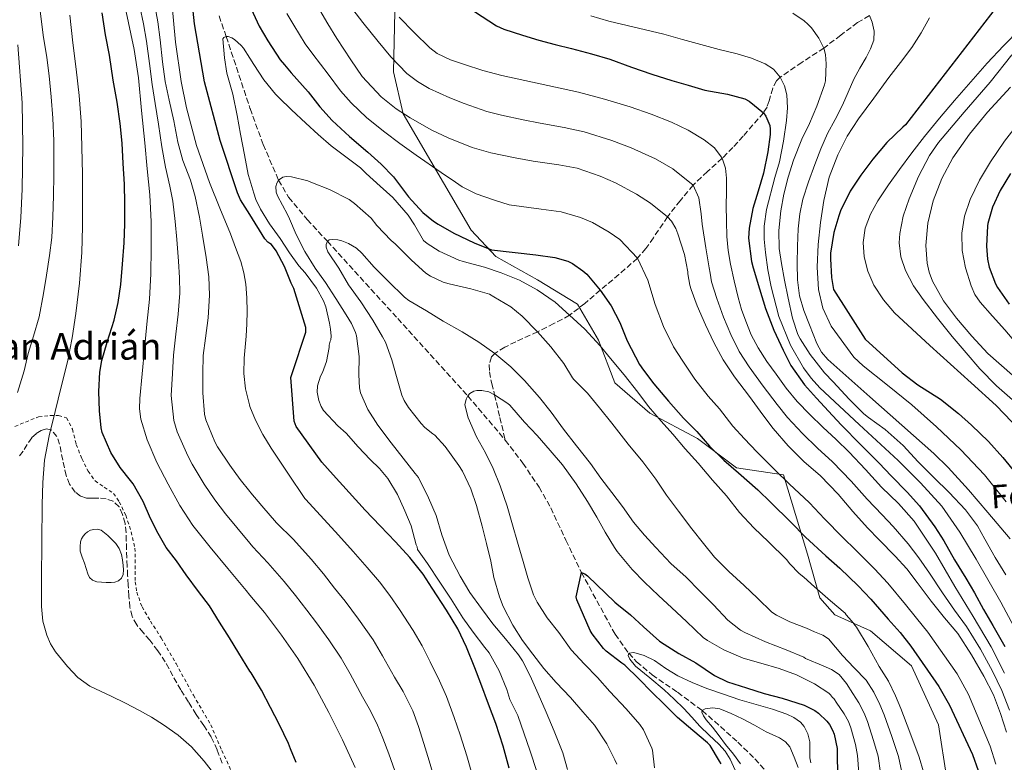
# Model space of a CAD drawing. Units: metres. Extents: x 583459 to 586894, y 4738190 to 4740546.
# Drawn here: x 586009 to 586306, y 4738781 to 4739004 of the extents above; entities that cross this region are included whole.
import ezdxf
from ezdxf.enums import TextEntityAlignment as Align

# ---------------------------------------------------------------- set-up
doc = ezdxf.new("R2010")
doc.units = ezdxf.units.M
doc.header["$MEASUREMENT"] = 0
doc.linetypes.add('DGN Style 2', pattern=[1.739922, 1.043953, -0.695969])
doc.linetypes.add('DGN Style 3', pattern=[2.435891, 1.739922, -0.695969])
for name, color, linetype, lineweight in [('Balsa-alberca', 142, 'Continuous', 0), ('Curva de nivel directora', 30, 'Continuous', 30), ('Curva de nivel intermedia', 30, 'Continuous', 0), ('Etiqueta de zona arbolada', 92, 'Continuous', 0), ('Límite de Concejo', 7, 'Continuous', 0), ('Tela metálica o alambrada', 7, 'DGN Style 2', 0), ('Texto de Iglesia-ermita', 51, 'Continuous', 0), ('Vaguada', 142, 'DGN Style 3', 13), ('Zona arbolada', 92, 'DGN Style 3', 0)]:
    doc.layers.add(name, color=color, linetype=linetype, lineweight=lineweight)
doc.styles.add('Style-Arial', font='arial.ttf')

msp = doc.modelspace()

# ---------------------------------------------------------------- linework, layer by layer
at = {"layer": 'Balsa-alberca', "color": 142, "linetype": 'Continuous', "lineweight": 0, "elevation": 852.51, "flags": 128}
msp.add_lwpolyline([(586027.57, 4738844.33), (586027.64, 4738845.77), (586027.71, 4738847.2), (586027.98, 4738848.06), (586028.51, 4738848.85), (586029.11, 4738849.56), (586029.84, 4738850.16), (586030.77, 4738850.66), (586031.75, 4738850.94), (586032.85, 4738851.03), (586033.91, 4738850.7), (586034.93, 4738849.91), (586035.89, 4738849.05), (586037.14, 4738847.92), (586038.34, 4738846.72), (586039.35, 4738845.16), (586040, 4738843.41), (586040.38, 4738841.76), (586040.59, 4738840.11), (586040.66, 4738838.74), (586040.5, 4738837.37), (586040.01, 4738836.29), (586039.11, 4738835.47), (586038.02, 4738835.06), (586036.91, 4738834.94), (586035.46, 4738834.93), (586034, 4738835.01), (586032.65, 4738835.15), (586031.33, 4738835.63), (586030.46, 4738836.46), (586029.94, 4738837.52), (586029.45, 4738839.12), (586028.95, 4738840.72), (586028.26, 4738842.53), (586027.57, 4738844.33)], close=True, dxfattribs=at)
at = {"layer": 'Balsa-alberca', "color": 142, "linetype": 'Continuous', "lineweight": 0}
msp.add_polyline3d([(586027.57, 4738844.33, 850.98), (586027.64, 4738845.77, 850.96), (586027.71, 4738847.2, 850.95), (586027.98, 4738848.06, 850.9), (586028.51, 4738848.85, 850.85), (586029.11, 4738849.56, 850.84), (586029.84, 4738850.16, 850.84), (586030.77, 4738850.66, 850.83), (586031.75, 4738850.94, 850.82), (586032.85, 4738851.03, 850.81), (586033.91, 4738850.7, 850.8), (586034.93, 4738849.91, 850.8), (586035.89, 4738849.05, 850.8), (586037.14, 4738847.92, 850.8), (586038.34, 4738846.72, 850.8), (586039.35, 4738845.16, 850.8), (586040, 4738843.41, 850.8), (586040.38, 4738841.76, 850.8), (586040.59, 4738840.11, 850.8), (586040.66, 4738838.74, 850.8), (586040.5, 4738837.37, 850.8), (586040.01, 4738836.29, 850.8), (586039.11, 4738835.47, 850.8), (586038.02, 4738835.06, 850.8), (586036.91, 4738834.94, 850.8), (586035.46, 4738834.93, 850.8), (586034, 4738835.01, 850.8), (586032.65, 4738835.15, 850.8), (586031.33, 4738835.63, 850.8), (586030.46, 4738836.46, 850.8), (586029.94, 4738837.52, 850.8), (586029.45, 4738839.12, 850.79), (586028.95, 4738840.72, 850.8), (586028.26, 4738842.53, 850.88), (586027.57, 4738844.33, 850.98)], dxfattribs=at)
at = {"layer": 'Curva de nivel directora', "color": 30, "linetype": 'Continuous', "lineweight": 30, "flags": 128}
for points, elevation in [([(586306.63, 4739012.58), (586275.87, 4738972.73), (586275.15, 4738972.04), (586270.26, 4738967.4), (586266.05, 4738962.36), (586262.45, 4738957.59), (586259.3, 4738952.73), (586256.37, 4738946.83), (586255.89, 4738945.32), (586254.32, 4738940.25), (586253.35, 4738934.04), (586253.35, 4738932.39), (586253.6, 4738926.75), (586254.23, 4738923.11), (586263.75, 4738908.23), (586274.87, 4738898.04), (586279.67, 4738894.49), (586286.42, 4738890.09), (586291.84, 4738885.77), (586295.75, 4738882.31), (586300.9, 4738877.42), (586305.23, 4738872.57), (586309.25, 4738867.64)], 875), ([(586156.64, 4738779.05), (586154.88, 4738785.68), (586152.7, 4738792.51), (586150.48, 4738798.28), (586148.11, 4738804.54), (586146.38, 4738809.26), (586143.84, 4738815.52), (586141.25, 4738820.99), (586137.79, 4738826.62), (586133.49, 4738833.23), (586130.78, 4738837.45), (586126.78, 4738842.44), (586122.43, 4738847.2), (586117.83, 4738852), (586113.31, 4738856.75), (586103.76, 4738867.37), (586100.35, 4738871.21), (586092.58, 4738881.88), (586091.95, 4738883.48), (586091.04, 4738896.62), (586091.38, 4738897.9), (586095.51, 4738910.3), (586095.55, 4738911.69), (586091.91, 4738923.48), (586091.14, 4738925.05), (586089.09, 4738930.09), (586086.59, 4738934.81), (586085.17, 4738936.73), (586084.64, 4738936.96), (586084.08, 4738937.34), (586083.2, 4738938.43), (586078.7, 4738945.67), (586075.89, 4738950.17), (586074.96, 4738952.19), (586069.7, 4738968), (586064.98, 4738985.63), (586061.99, 4739003.1), (586061.38, 4739008.83)], 825), ([(586079.04, 4739007.61), (586081.43, 4739002.4), (586084.08, 4738998), (586087.76, 4738992.28), (586089.06, 4738990.73), (586091.11, 4738988.36), (586096.18, 4738982.62), (586099.68, 4738978.09), (586103.43, 4738974.04), (586108.64, 4738969.21), (586114.15, 4738964.52)], 825), ([(586092.58, 4738780.76), (586090.91, 4738784.92), (586090.24, 4738786.52), (586087.44, 4738792.32), (586084.86, 4738797.32), (586082.19, 4738802.54), (586079.04, 4738807.71), (586078.69, 4738808.27), (586075.39, 4738813.64), (586072.5, 4738818.32), (586069.54, 4738823.05), (586066.56, 4738827.95), (586063.23, 4738832.27), (586059.46, 4738837.29), (586056.59, 4738841.48), (586053.51, 4738845.48), (586051.09, 4738849.69), (586048.75, 4738854.2), (586046.59, 4738859.32), (586043.52, 4738864.69), (586042.74, 4738865.63), (586039.62, 4738869.55), (586036.8, 4738874.09), (586034.19, 4738880.13), (586033.92, 4738881.49), (586033.41, 4738886.62), (586033.22, 4738892.45), (586033.52, 4738898.27), (586034.16, 4738901.74), (586035.75, 4738907.28), (586037.79, 4738913.92), (586039.07, 4738919.2), (586039.83, 4738924.68), (586040.39, 4738930.81), (586040.83, 4738937.21), (586041.03, 4738942.89), (586041.03, 4738949.13), (586040.93, 4738954.8), (586040.56, 4738961.1), (586040.28, 4738967.18), (586039.65, 4738973.15), (586038.72, 4738979.56), (586037.57, 4738986.11), (586036.39, 4738993.69), (586035.24, 4738999.77), (586034.2, 4739006.41)], 850), ([(586146.29, 4739006.79), (586152.9, 4739002.46), (586155.08, 4739001.53), (586160.66, 4738999.71), (586165.6, 4738998.23), (586170.56, 4738996.91), (586175.46, 4738995.63), (586181.44, 4738994.07), (586187, 4738992.46)], 850), ([(586187, 4738992.46), (586193.46, 4738990.04), (586199.62, 4738987.96), (586205.65, 4738986.04), (586210.5, 4738984.68), (586215.52, 4738983.15), (586222.36, 4738981.93), (586227.59, 4738980.54), (586228.87, 4738979.82), (586233.19, 4738976.35), (586233.92, 4738975.26), (586235.07, 4738972.54), (586235.2, 4738971.43), (586235.19, 4738969.79), (586234.5, 4738964.59), (586233.19, 4738958.19), (586231.55, 4738952.71), (586230, 4738947.48), (586228.83, 4738941.61), (586228.72, 4738938.54), (586229.6, 4738931.56), (586230.11, 4738929.63), (586232, 4738923.31), (586233.76, 4738917.45), (586236.27, 4738910.91), (586239.14, 4738904.83), (586241.41, 4738900.28), (586245.51, 4738894.44), (586249.09, 4738890.44), (586252.71, 4738886.49), (586256.53, 4738882.44), (586262.45, 4738876.39), (586267.95, 4738870.91), (586271.55, 4738867.08), (586276.45, 4738862.09), (586280.11, 4738857.98), (586284.72, 4738851.74), (586287.44, 4738847.51), (586290.66, 4738841.8), (586294.1, 4738836.3), (586296.7, 4738831.88), (586299.39, 4738826.86), (586302.21, 4738822.01), (586305.76, 4738815.72)], 850), ([(586114.15, 4738964.52), (586118.12, 4738960.91), (586121.86, 4738957.04), (586126.35, 4738951.02), (586130.69, 4738946.33), (586133.91, 4738943.66), (586135.33, 4738942.76), (586140.03, 4738940.09), (586146.15, 4738937.16), (586151.36, 4738935.1), (586164.72, 4738933.53), (586170.43, 4738932.76), (586174.34, 4738931.64), (586175.7, 4738930.97), (586178.88, 4738928.79), (586180, 4738927.72), (586184.1, 4738922.97), (586187.36, 4738918.27), (586190, 4738913.18), (586192.16, 4738907.71), (586195.87, 4738900.54), (586197.06, 4738898.81), (586200.21, 4738894.76), (586204.58, 4738889.53), (586209.17, 4738884.43), (586213.11, 4738880.44), (586216.93, 4738875.98), (586221.27, 4738871.8), (586225.62, 4738867.98), (586231.44, 4738862.84), (586235.42, 4738858.99), (586241.41, 4738853.13), (586245.84, 4738848.55), (586251.97, 4738843.02), (586256.16, 4738839.23), (586261.65, 4738833.93), (586265.44, 4738829.91), (586270.74, 4738823.87), (586274.27, 4738819.87), (586277.54, 4738815.83), (586285.98, 4738803.67), (586289.15, 4738798.03), (586296.05, 4738783.19), (586297.82, 4738778.38)], 825), ([(586307.47, 4738958.07), (586304.43, 4738952.97), (586302.1, 4738947.91), (586300.66, 4738943.02), (586300.59, 4738942.28), (586300.26, 4738936.15), (586300.55, 4738932.25), (586301.07, 4738929.88), (586302.99, 4738924.82), (586303.62, 4738923.78), (586307.14, 4738918.71)], 900), ([(586220.43, 4738780.36), (586219.98, 4738781.13), (586217.15, 4738785.93), (586216.36, 4738786.67), (586211.95, 4738790.38), (586207.34, 4738794.35), (586203.28, 4738798.36), (586199.63, 4738801.95), (586195.72, 4738805.98), (586191.48, 4738810.04), (586190.54, 4738810.7), (586185.84, 4738814.27), (586185.08, 4738815.05), (586181.6, 4738819.5), (586181.07, 4738820.54), (586177.04, 4738829.74), (586176.81, 4738830.67), (586178.4, 4738838), (586179.45, 4738837.53), (586180.25, 4738836.94), (586188.48, 4738829.04), (586189.1, 4738828.57), (586193.21, 4738825.2), (586197.04, 4738821.58), (586201.95, 4738817.28), (586203.32, 4738816.41), (586207.76, 4738813.56), (586212.81, 4738810.81), (586218.48, 4738806.97), (586222.35, 4738805.1), (586228.06, 4738803.24), (586233.44, 4738801.58), (586238.78, 4738800.16), (586245.45, 4738798), (586248.62, 4738796.41), (586249.77, 4738795.63), (586252.25, 4738793.26), (586253.05, 4738792.17), (586253.98, 4738790.48), (586254.41, 4738789.34), (586255.39, 4738784.97), (586255.34, 4738783.02), (586255.45, 4738777.44)], 800)]:
    msp.add_lwpolyline(points, dxfattribs=dict(at, elevation=elevation))
at = {"layer": 'Curva de nivel intermedia', "color": 30, "linetype": 'Continuous', "lineweight": 0, "flags": 128}
for points, elevation in [([(586008.75, 4738892.09), (586010.77, 4738898.61), (586011.99, 4738903.85), (586013.6, 4738909.13), (586015.23, 4738914.96), (586016.59, 4738921.93), (586017.47, 4738927.49), (586018.39, 4738933.39), (586019.06, 4738938.81), (586019.36, 4738945.02), (586019.54, 4738951.34), (586019.72, 4738957.52), (586019.73, 4738962.81), (586019.72, 4738967.92), (586019.4, 4738974.72), (586018.87, 4738981.12), (586018.29, 4738987.45), (586017.6, 4738992.94), (586016.47, 4738999.69), (586015.57, 4739007.01)], 860), ([(586110.3, 4738779.24), (586106.52, 4738787.62), (586102.46, 4738795.85), (586097.98, 4738804.09), (586093.07, 4738812.08), (586088.22, 4738819.13), (586083.02, 4738825.9), (586078.69, 4738831.11), (586077.52, 4738832.52), (586072, 4738839.13), (586066.73, 4738845.56), (586061.54, 4738852.06), (586057.57, 4738858.13), (586054.08, 4738864.52), (586050.7, 4738871.04), (586047.76, 4738877.88), (586045.91, 4738884.09), (586045.49, 4738887.23), (586045.52, 4738890.38), (586046.22, 4738897.76), (586046.95, 4738905.13), (586047.71, 4738912.66), (586048.47, 4738920.2), (586048.87, 4738927.82), (586048.93, 4738935.44), (586048.95, 4738943.52), (586048.56, 4738951.6), (586047.8, 4738959.44), (586047.03, 4738967.28), (586046.1, 4738977.06), (586045.16, 4738986.84), (586043.89, 4738995.39), (586041.13, 4739008.07)], 845), ([(586122.26, 4738778.29), (586120.45, 4738783.33), (586118.63, 4738788.06), (586116.84, 4738792.51), (586114.59, 4738797.03), (586112.59, 4738800.57), (586108.81, 4738807.48), (586106.09, 4738812.16), (586102.42, 4738817.69), (586098.74, 4738822.8), (586095.84, 4738826.64), (586092.42, 4738831.08), (586089, 4738835.24), (586084.09, 4738840.86), (586079.6, 4738845.71), (586078.69, 4738846.79), (586074.7, 4738851.53), (586071.38, 4738855.58), (586068.11, 4738859.84), (586064.89, 4738864.59), (586061.28, 4738870.56), (586059.97, 4738873.1), (586056.83, 4738880.31), (586055.82, 4738883.73), (586055.02, 4738891.21), (586055.37, 4738897.87), (586055.69, 4738903.36), (586056.4, 4738909.65), (586057.11, 4738915.75), (586057.57, 4738922.07), (586057.54, 4738926.6), (586057.2, 4738931.69), (586056.65, 4738938.17), (586056.21, 4738943.65), (586055.46, 4738949.73), (586054.62, 4738954.26), (586053.24, 4738959.93), (586052.16, 4738966.12), (586051.16, 4738972.94), (586050.2, 4738979.17), (586049.32, 4738984.87), (586048.48, 4738991.17), (586047.57, 4738997.89), (586046.64, 4739003.13), (586045.6, 4739008.27)], 840), ([(586134.48, 4738774.75), (586132.56, 4738781.31), (586131.02, 4738786.48), (586129.36, 4738791.56), (586127.68, 4738796.33), (586124.78, 4738802.12), (586122.14, 4738806.43), (586118.53, 4738812.91), (586115.73, 4738817.74), (586111.36, 4738823.96), (586107.3, 4738829.31), (586104.14, 4738833.26), (586100.82, 4738837.56), (586097.14, 4738842), (586091.78, 4738847.87), (586086.69, 4738852.89), (586082.24, 4738858.04), (586078.96, 4738861.95), (586078.69, 4738862.29), (586075.78, 4738865.95), (586072.66, 4738870.24), (586068.93, 4738875.74), (586068.15, 4738877.28), (586065.41, 4738883.87), (586065.04, 4738885.64), (586064.51, 4738892), (586064.51, 4738897.87), (586064.59, 4738903.23), (586065.28, 4738908.49), (586066.08, 4738914.57), (586066.55, 4738921.47), (586066.29, 4738927), (586065.51, 4738932.81), (586064.37, 4738939.48), (586063.48, 4738944.86), (586062.21, 4738951.1), (586060.76, 4738956.06), (586058.53, 4738961.93), (586057.04, 4738967.44), (586055.75, 4738973.87), (586054.42, 4738980.08), (586053.2, 4738985.71), (586052.37, 4738991.71), (586051.72, 4738998.3), (586050.95, 4739003.74), (586049.94, 4739009.08)], 835), ([(586145.81, 4738776.07), (586143.93, 4738782.77), (586141.98, 4738789.09), (586140.12, 4738794.3), (586137.8, 4738800.64), (586135.75, 4738805.37), (586132.93, 4738811.08), (586130.48, 4738815.89), (586127.76, 4738820.46), (586123.66, 4738826.83), (586120.8, 4738831.06), (586117.63, 4738835.11), (586113.94, 4738839.42), (586109.74, 4738844.24), (586105.37, 4738849.2), (586095.46, 4738859.9), (586095.17, 4738860.22), (586090.12, 4738867.82), (586085.06, 4738875.42), (586082.6, 4738879.5), (586080.39, 4738883.77), (586078.69, 4738887.95), (586078.51, 4738888.41), (586077.36, 4738893.26), (586076.9, 4738897.85), (586076.95, 4738902.44), (586077.29, 4738905.79), (586077.6, 4738909.13), (586077.75, 4738912.8), (586077.81, 4738916.48), (586077.74, 4738920.59), (586077.44, 4738924.7), (586076.89, 4738928.2), (586075.92, 4738931.61), (586074.39, 4738935.79), (586072.79, 4738939.93), (586069.67, 4738947.62), (586066.56, 4738955.32), (586062.63, 4738966.44), (586059.56, 4738977.85), (586058, 4738985.73), (586056.31, 4738997.62), (586055.17, 4739009.56)], 830), ([(586098.36, 4739009.63), (586102.12, 4739003.07), (586104.8, 4738998.7), (586109.06, 4738992.28), (586112.48, 4738987.29), (586118.13, 4738981.12), (586122.63, 4738977.56), (586126.85, 4738974.8), (586133.4, 4738971.12), (586138.29, 4738968.83), (586145.57, 4738965.9), (586151.14, 4738964.31), (586158.52, 4738962.78), (586163.86, 4738961.79), (586171.6, 4738960.67), (586177.09, 4738959.61), (586184.03, 4738957.29), (586188.67, 4738955.23), (586195.01, 4738951.87), (586199.23, 4738949.13), (586204.34, 4738945.02), (586205.51, 4738943.66), (586206.8, 4738941.45), (586207.46, 4738939.85), (586209.43, 4738933.66), (586210.43, 4738928.46), (586210.45, 4738927.83), (586210.99, 4738924.41), (586211.46, 4738923.13), (586213.28, 4738918.2), (586215.71, 4738912.49), (586218.27, 4738907.15), (586221.03, 4738901.95), (586224.48, 4738896.83), (586228.96, 4738890.94), (586233.03, 4738885.42), (586236.08, 4738881.34), (586240.66, 4738876.09), (586245.31, 4738871.35), (586250.34, 4738867.02), (586255.62, 4738861.56), (586260.05, 4738856.35), (586264.51, 4738851.39), (586268.02, 4738847.77), (586272.85, 4738842.83), (586276.29, 4738839.07), (586279.47, 4738834.97), (586283.66, 4738829.37), (586287.63, 4738824.31), (586291.68, 4738819.55), (586295.81, 4738813.21), (586299.46, 4738806.78), (586302.42, 4738801.11), (586304.54, 4738795.53), (586306.29, 4738789.93)], 835), ([(586109.65, 4739007.39), (586112.63, 4739003.52), (586117.28, 4738997.74), (586121.05, 4738993.17), (586125.87, 4738988.19), (586129.08, 4738985.74), (586132.65, 4738983.65), (586138.84, 4738980.79), (586143.09, 4738979.09), (586149.94, 4738976.75), (586154.35, 4738975.6), (586160.9, 4738974.22), (586165.98, 4738973.2), (586173.23, 4738971.9), (586179.2, 4738970.57), (586187.61, 4738967.99), (586193.38, 4738965.8), (586200.65, 4738962.5), (586205.94, 4738959.49), (586212.02, 4738954.55), (586213.73, 4738950.72), (586214.4, 4738945.91), (586214.73, 4738942.83), (586215.86, 4738935.7), (586216.84, 4738929.7), (586217.13, 4738928.01), (586217.58, 4738925.46), (586219.19, 4738920.39), (586221.16, 4738914.81), (586223.37, 4738909.59), (586225.9, 4738904.52), (586228.91, 4738899.82), (586233.1, 4738894.09), (586237.26, 4738888.53), (586240.46, 4738884.62), (586244.93, 4738879.82), (586249.42, 4738875.39), (586253.98, 4738871.24), (586259.6, 4738865.42), (586264.38, 4738860.02), (586268.87, 4738855.31), (586272.19, 4738851.81), (586276.71, 4738846.6), (586279.94, 4738842.41), (586283.1, 4738837.79), (586287.02, 4738831.88), (586290.64, 4738826.67), (586294.23, 4738821.71)], 840), ([(586342.98, 4739008.4), (586336.58, 4739001.11), (586329.4, 4738993.88), (586322.18, 4738986.68), (586316.17, 4738980.28), (586310.34, 4738973.7), (586305.74, 4738967.81), (586301.49, 4738961.61), (586298.17, 4738956.08), (586295.33, 4738950.18), (586293.67, 4738945.2), (586292.88, 4738940.12), (586293, 4738934.89), (586294, 4738929.66), (586295.63, 4738924.21), (586296.78, 4738921.65), (586298.34, 4738919.32), (586302.08, 4738915.13), (586305.84, 4738911.02), (586310.24, 4738905.77), (586314.67, 4738900.55)], 895), ([(586068.45, 4738776.65), (586064.89, 4738781.15), (586061.06, 4738785.44), (586057.05, 4738789.03), (586052.66, 4738792.14), (586049.12, 4738794.37), (586045.5, 4738796.43), (586041.24, 4738798.63), (586036.96, 4738800.78), (586033.76, 4738802.24), (586030.56, 4738803.73), (586026.94, 4738806.34), (586023.78, 4738809.65), (586020.19, 4738814.06), (586018.72, 4738816.45), (586017.55, 4738819.05), (586016.38, 4738823.34), (586015.97, 4738827.69), (586015.94, 4738831.85), (586015.95, 4738836), (586016.06, 4738847.2), (586016.19, 4738858.4), (586016.34, 4738865.07), (586016.91, 4738871.73), (586018.32, 4738879.12), (586020.07, 4738886.43), (586021.94, 4738893.88), (586023.78, 4738901.34), (586025.22, 4738908.57), (586026.34, 4738915.87), (586027.43, 4738925.05), (586028.07, 4738934.27), (586028.28, 4738942.05), (586028.34, 4738949.84), (586028.3, 4738957.88), (586028.16, 4738965.93), (586027.9, 4738973.74), (586027.35, 4738981.53), (586026.38, 4738989.47), (586025.4, 4738997.4), (586024.55, 4739005.74)], 855), ([(586089.78, 4739006.21), (586091.86, 4739002.69), (586095.28, 4738997.13)], 830), ([(586123.59, 4739005.15), (586128.13, 4739000.51), (586132.76, 4738995.92), (586135.05, 4738994.15), (586139, 4738992.24), (586143.19, 4738990.81), (586148.8, 4738989.07), (586154.47, 4738987.56), (586166, 4738985.08), (586177.51, 4738982.54), (586185.32, 4738980.45), (586193.08, 4738978.12), (586199.35, 4738975.94), (586205.54, 4738973.48), (586210.56, 4738971.09), (586215.39, 4738968.2), (586218.46, 4738965.8), (586220.77, 4738962.62), (586221.78, 4738959.66), (586222.07, 4738956.63), (586222.01, 4738952.51), (586221.97, 4738948.39), (586222.02, 4738943.72), (586222.16, 4738939.05), (586222.58, 4738934.88), (586223.28, 4738930.75), (586224.33, 4738925.72), (586225.55, 4738920.75), (586226.61, 4738917.13), (586227.84, 4738913.56), (586229.53, 4738909.47), (586231.59, 4738905.55), (586234.18, 4738901.51), (586236.96, 4738897.61), (586240.03, 4738893.41), (586243.35, 4738889.42), (586247.15, 4738885.54), (586251.04, 4738881.75), (586255.02, 4738878), (586258.95, 4738874.2), (586263.86, 4738868.97), (586268.72, 4738863.69), (586273.78, 4738858.69), (586278.56, 4738853.43), (586284.9, 4738843.73), (586290.77, 4738833.74), (586296.29, 4738824.69), (586301.73, 4738815.59), (586305.7, 4738807.7)], 845), ([(586181.2, 4739005.47), (586186.68, 4739003.91), (586192.2, 4739002.55), (586197.71, 4739001.28), (586203.22, 4738999.96), (586208.8, 4738998.41), (586214.37, 4738996.83), (586219.82, 4738995.42), (586225.28, 4738994.04), (586229.54, 4738992.74), (586233.72, 4738991.08), (586236.21, 4738989.41), (586238.2, 4738987.02), (586239.55, 4738984.43), (586240.2, 4738981.69), (586240.41, 4738977.85), (586240.16, 4738974.03), (586239.24, 4738967.76), (586237.97, 4738961.53), (586236.6, 4738956.82), (586234.08, 4738947.18), (586233.41, 4738942.2), (586233.41, 4738938.26), (586233.78, 4738934.31), (586234.49, 4738929.1), (586235.46, 4738923.91), (586237.84, 4738915.01)], 855), ([(586242.05, 4739006.27), (586245.44, 4739004.04), (586246.56, 4739003.02), (586247.6, 4739001.91), (586249.83, 4738998.83), (586251.35, 4738995.82), (586251.83, 4738993.87), (586252.08, 4738991.08), (586251.89, 4738985.96), (586251.59, 4738984.76), (586249.27, 4738978.33), (586247.07, 4738973.07), (586244.77, 4738968.39), (586242.23, 4738962.11), (586240.58, 4738956.92), (586239.28, 4738951.83), (586238.42, 4738946.86), (586237.83, 4738940.89), (586237.94, 4738935.5), (586238.61, 4738930.99), (586239.51, 4738925.99)], 860), ([(586265.05, 4739005.57), (586265.88, 4739003.58), (586266.53, 4739000.89), (586266.36, 4738998.23), (586265.36, 4738995.57), (586264.1, 4738992.98), (586262.19, 4738989.73), (586260.36, 4738986.46), (586258.67, 4738982.52), (586256.98, 4738978.59), (586254.71, 4738974.33), (586252.47, 4738970.06), (586250.46, 4738965.45), (586248.59, 4738960.78), (586246.68, 4738955.59), (586245.04, 4738950.28), (586244.15, 4738945.88), (586243.67, 4738941.42), (586243.38, 4738936.17), (586243.31, 4738930.92), (586243.46, 4738926.06), (586244.05, 4738921.21), (586245.29, 4738916.81), (586247.01, 4738912.55), (586249.26, 4738906.9), (586250.66, 4738904.29), (586252.56, 4738902.06), (586258.89, 4738896.44), (586265.22, 4738890.83), (586274.83, 4738882.3), (586284.43, 4738873.77), (586288.77, 4738869.6), (586294.82, 4738862.89), (586300.7, 4738855.99), (586307.39, 4738848.05)], 865), ([(586283.09, 4739004.95), (586280.64, 4739000.35), (586277.83, 4738996.01), (586274.37, 4738991.47), (586270.93, 4738986.92), (586266.34, 4738980.72), (586261.79, 4738974.47), (586258.4, 4738969.25), (586255.51, 4738963.69), (586252.99, 4738956.91), (586251.33, 4738949.88), (586250.29, 4738943.28), (586249.62, 4738936.67), (586249.36, 4738929.9), (586249.76, 4738923.13), (586251.07, 4738917.5), (586253.59, 4738912.15), (586260.41, 4738902.82), (586263.17, 4738900.17), (586270.51, 4738894.3), (586277.81, 4738888.44), (586285.28, 4738881.76), (586292.58, 4738874.86), (586299.71, 4738867.32), (586306.21, 4738859.21)], 870), ([(586310.37, 4739001.64), (586305.4, 4738996.44), (586300.45, 4738991.24), (586295.55, 4738985.67), (586290.69, 4738980.06), (586286.1, 4738974.66), (586281.59, 4738969.19), (586277.8, 4738964.28), (586274.11, 4738959.27), (586270.8, 4738954.6), (586267.6, 4738949.82), (586265.42, 4738945.82), (586263.81, 4738941.55), (586263.13, 4738937.29), (586263.47, 4738933), (586264.55, 4738928.66), (586266.42, 4738924.49), (586269.26, 4738920.04), (586272.63, 4738916.14), (586277.88, 4738911.17), (586283.19, 4738906.28), (586289.45, 4738900.66), (586295.71, 4738895.03), (586303.16, 4738888.18), (586310.16, 4738880.86)], 880), ([(586081.84, 4738947.31), (586080.51, 4738950.21), (586079.9, 4738952.13), (586078.7, 4738956.12), (586078.19, 4738957.79), (586077.01, 4738963.71), (586075.86, 4738969.92), (586074.83, 4738975.53), (586073.5, 4738981.9), (586071.74, 4738988.24), (586071.07, 4738992.89), (586070.58, 4738998.54), (586070.83, 4738998.99), (586071.55, 4738999.28), (586072.18, 4738999.26), (586073.23, 4738998.91), (586074.03, 4738998.4), (586076.02, 4738996.61), (586076.7, 4738995.77), (586078.7, 4738992.72), (586079.89, 4738990.89), (586082.86, 4738986.21), (586086.34, 4738981.93), (586087.36, 4738980.97), (586091.15, 4738977.23), (586095.46, 4738973.25), (586099.26, 4738969.82), (586103.15, 4738966.33), (586107.58, 4738963.04), (586111.97, 4738959.74), (586113.66, 4738958.06), (586117.86, 4738954.24), (586121.65, 4738950.78), (586126.25, 4738945.5), (586128.21, 4738942.61), (586130.94, 4738937.9), (586132.03, 4738936.99), (586135.65, 4738934.7), (586141.5, 4738931.92), (586142.81, 4738931.55), (586149.26, 4738929.89), (586154.25, 4738928.17), (586159.79, 4738925.92), (586165.07, 4738923.05), (586170.49, 4738919.31), (586174.81, 4738915.39), (586179.42, 4738911.2), (586184.01, 4738906.2), (586187.2, 4738902.33), (586191.28, 4738897.5), (586195.41, 4738892.19), (586198.64, 4738887.92), (586202.38, 4738883.5), (586205.89, 4738879.58), (586209.58, 4738875.23), (586213.53, 4738870.91), (586217.84, 4738865.74), (586222.01, 4738861.05), (586225.98, 4738855.98), (586230.33, 4738851.44), (586234.7, 4738847.2), (586240.11, 4738841.87), (586241.08, 4738840.52), (586243.9, 4738837.61), (586245.37, 4738836.6), (586248.52, 4738833.63), (586253.34, 4738829.39), (586257.74, 4738825.71), (586258.11, 4738825.23), (586259.66, 4738823.37), (586261.13, 4738821.47), (586264.65, 4738815.66), (586267.96, 4738809.71), (586270.79, 4738805.22), (586272.95, 4738800.86), (586274.53, 4738796.99), (586277.26, 4738789.86), (586279.99, 4738782.41), (586281.28, 4738777.95)], 820), ([(586009.03, 4738936.27), (586009.77, 4738944.81), (586010.12, 4738953.36), (586010.4, 4738966.34), (586010.16, 4738979.31), (586008.84, 4738996.77)], 865), ([(586095.28, 4738997.13), (586097.65, 4738994.02), (586102.26, 4738987.99), (586105.93, 4738982.92), (586109.16, 4738979.35), (586113.83, 4738974.81), (586119.23, 4738970.49), (586123.78, 4738967.12), (586128.65, 4738963.6), (586136.22, 4738958.39), (586140.53, 4738955.43), (586142.49, 4738954), (586146.77, 4738951.95), (586152.29, 4738949.98), (586156.71, 4738948.61), (586166.35, 4738947.36), (586172.28, 4738946.47), (586178.12, 4738944.82), (586181.78, 4738943.28), (586186.81, 4738940.4), (586189.97, 4738938.14), (586195.24, 4738932.57), (586198.4, 4738925.93), (586200.55, 4738918.65), (586203.12, 4738912.03), (586206.12, 4738905.84), (586208.95, 4738901.57), (586212.56, 4738896.19), (586216.54, 4738891.05), (586219.91, 4738887.17), (586224, 4738882.03), (586227.44, 4738878.21), (586231.17, 4738874.29), (586236.7, 4738868.8), (586240.94, 4738864.68), (586247.03, 4738858.88), (586251.55, 4738854.09), (586257, 4738848.58), (586261.02, 4738844.6), (586266.59, 4738839.05), (586270.6, 4738834.78), (586275.89, 4738828.37), (586279.25, 4738824.26), (586282.66, 4738819.98), (586291.45, 4738807.47), (586294.9, 4738801.25), (586301.39, 4738785.68), (586303.04, 4738780.3)], 830), ([(586307.93, 4738993.74), (586301.36, 4738985.56), (586293.58, 4738976.47), (586285.79, 4738967.34), (586283.09, 4738963.44), (586279.85, 4738957.1), (586277.03, 4738950.39), (586275.24, 4738945.23), (586274.21, 4738940.01), (586274.05, 4738937.23), (586274.5, 4738933), (586275.89, 4738928.86), (586278.33, 4738924.28), (586281.2, 4738920.12), (586285.56, 4738914.52), (586290, 4738909), (586294.12, 4738904.09), (586298.32, 4738899.26), (586303.33, 4738894.19), (586311.35, 4738887.07)], 885), ([(586307.53, 4738984.04), (586300.56, 4738976.5), (586295.12, 4738969.87), (586290.19, 4738962.76), (586286.82, 4738956.54), (586284.26, 4738949.85), (586282.65, 4738943.14), (586282.07, 4738936.42), (586282.38, 4738931.05), (586282.99, 4738928.37), (586283.99, 4738925.69), (586287.3, 4738919.76), (586291.25, 4738914.49), (586295.83, 4738909.05), (586300.66, 4738903.88), (586308.12, 4738897.35)], 890), ([(586174.2, 4738778.62), (586172.8, 4738783.69), (586170.19, 4738790.16), (586167.8, 4738795.95), (586165.37, 4738801.47), (586163.02, 4738806.86), (586160.72, 4738811.42), (586159.48, 4738813.2), (586155.6, 4738818.01), (586151.8, 4738822.49), (586148.32, 4738827.1), (586144.81, 4738831.9), (586141.96, 4738836.86), (586138.59, 4738843.21), (586136.4, 4738849.26), (586134.67, 4738855.1), (586132.43, 4738860.45), (586129.37, 4738866.51), (586128.35, 4738867.73), (586124.77, 4738872.35), (586121.15, 4738877.01), (586117.12, 4738882.32), (586114.14, 4738887.04), (586111.92, 4738892.03), (586111.63, 4738893.52), (586111.45, 4738897.41), (586111.55, 4738902.96), (586110.75, 4738909.17), (586110.45, 4738910.17), (586109.23, 4738912.88), (586107.6, 4738915.47), (586104.54, 4738920.45), (586101.37, 4738925.29), (586098.3, 4738929.52), (586095.25, 4738934.54), (586092.57, 4738939.69), (586090.59, 4738944.41), (586090.01, 4738945.68), (586086.93, 4738951.31), (586086.54, 4738952.48), (586086.48, 4738954.14), (586086.74, 4738955.13), (586087.3, 4738956.03), (586088.58, 4738956.97), (586089.58, 4738957.18), (586091.22, 4738957.05), (586096.14, 4738955.82), (586097.52, 4738955.28), (586102.64, 4738953.28), (586108.56, 4738950.19), (586110.13, 4738948.99), (586115.15, 4738944.56), (586116.89, 4738942.41), (586121.13, 4738937.87), (586122.41, 4738936.85), (586127.31, 4738931.95), (586131.61, 4738928.05)], 815), ([(586165.12, 4738777.73), (586162.91, 4738784.53), (586161.23, 4738789.36), (586159.24, 4738794.88), (586156.92, 4738799.71), (586156, 4738802.7), (586153.64, 4738808.33), (586150.67, 4738813.77), (586149.32, 4738815.39), (586145.87, 4738820.03), (586142.72, 4738824.32), (586139.23, 4738829.92), (586135.77, 4738835.01), (586132.06, 4738840.62), (586129.13, 4738844.88), (586128.96, 4738845.66), (586128.73, 4738846.24), (586127.18, 4738851.97), (586125.31, 4738856.49), (586123.07, 4738861.44), (586120.14, 4738866.22), (586117.66, 4738869.31), (586114.88, 4738871.95), (586111.25, 4738875.76), (586107.61, 4738879.87), (586105.12, 4738882.08), (586100.83, 4738886.75), (586100.14, 4738887.89), (586099.39, 4738889.76), (586098.91, 4738892.25), (586099.02, 4738894.17), (586099.95, 4738897.05), (586100.51, 4738898.16), (586101.68, 4738901.5), (586102.54, 4738905.66), (586102.56, 4738906.37), (586102.81, 4738907.55), (586102.99, 4738908.03), (586103.1, 4738909.09), (586102.97, 4738911.23), (586102.61, 4738913.05), (586101.5, 4738917.95), (586100.83, 4738919.73), (586098.72, 4738923.57), (586095.34, 4738928.19), (586093.42, 4738930.22), (586090.54, 4738934.14), (586087.77, 4738938.49), (586084.54, 4738942.93), (586081.84, 4738947.31)], 820), ([(586189.02, 4738780.25), (586188.44, 4738781.53), (586186.04, 4738786.35), (586182.3, 4738792.01), (586178.88, 4738796.01), (586175.16, 4738800.37), (586170.78, 4738804.85), (586167.12, 4738809.07), (586163.8, 4738813.34), (586160.67, 4738817.49), (586157.8, 4738822.11), (586154.86, 4738827.73), (586153.8, 4738830.59), (586152.11, 4738836.45), (586151.13, 4738841.36), (586149.82, 4738846.65), (586148.52, 4738851.9), (586146.88, 4738858.11), (586145.15, 4738863.17), (586142.61, 4738868.49), (586141.5, 4738870.16), (586137.44, 4738875.89), (586134.29, 4738879.34), (586133.73, 4738879.66), (586131.29, 4738881.65), (586130.22, 4738882.8), (586126.38, 4738887.58), (586125.1, 4738889.71), (586124.43, 4738891.36), (586122.77, 4738896.94), (586121.41, 4738902.01), (586119.47, 4738907.33), (586118.59, 4738908.91), (586115.68, 4738913.87), (586112.06, 4738919.41), (586108.38, 4738924.59), (586105.41, 4738929.6), (586102.13, 4738934.49), (586101.65, 4738935.85), (586101.61, 4738936.69), (586101.98, 4738937.68), (586102.57, 4738938.06), (586103.41, 4738938.19), (586105.09, 4738938.06), (586106.38, 4738937.76), (586108.37, 4738936.97), (586110.75, 4738935.53), (586112.3, 4738934.05), (586116.06, 4738929.9), (586120.27, 4738925.65), (586125.15, 4738920.86), (586126.49, 4738919.87), (586131.84, 4738916.72), (586136.81, 4738913.58), (586142.53, 4738910.41), (586147.53, 4738907.26), (586152.38, 4738903.92)], 810), ([(586131.61, 4738928.05), (586133.01, 4738927.12), (586136.83, 4738925.33), (586138.59, 4738924.81), (586145.18, 4738923.37), (586150.72, 4738921.69), (586152.11, 4738920.97), (586157.15, 4738917.95), (586160.61, 4738915.08), (586165.23, 4738910.44), (586169.17, 4738905.87), (586173.1, 4738900.91), (586175.69, 4738896.57), (586176.09, 4738896.08), (586180.22, 4738891.92), (586183.84, 4738887.48), (586187.55, 4738882.88), (586192.46, 4738876.59), (586196.88, 4738871.28), (586200.77, 4738866.03), (586203.98, 4738861.2), (586207.61, 4738856.4), (586211.63, 4738851.15), (586215.15, 4738846.73), (586218.43, 4738842.57), (586222.72, 4738838.22), (586227.34, 4738834.01), (586231.42, 4738830.25), (586235.74, 4738826.03), (586237.07, 4738825.15), (586241.12, 4738823.13), (586246.11, 4738821.16), (586248.56, 4738820.12), (586251, 4738819.08), (586252.75, 4738817.95), (586254.86, 4738815.52), (586256.91, 4738812.99), (586260.47, 4738809.29), (586264.03, 4738805.6), (586266.36, 4738801.96), (586268.21, 4738798.26), (586269.5, 4738795.08), (586271.79, 4738788.64), (586273.83, 4738782.56), (586274.82, 4738777.82)], 815), ([(586239.51, 4738925.99), (586240.59, 4738920.57), (586241.87, 4738914.49), (586243.51, 4738909.64), (586244.19, 4738908.33), (586247.28, 4738903.59), (586251.52, 4738898.01), (586254.11, 4738895.39), (586258.98, 4738890.11), (586263.38, 4738885.71), (586264.82, 4738884.62), (586269.78, 4738880.95), (586275.22, 4738876.15), (586279.71, 4738871.23), (586284.48, 4738866.6), (586289.09, 4738862.01), (586293.98, 4738856.82), (586297.57, 4738851.98), (586299.81, 4738847.99), (586302.91, 4738842.5), (586306.11, 4738837.29)], 860), ([(586237.84, 4738915.01), (586241.3, 4738906.39), (586245.22, 4738899.59), (586247.56, 4738896.48), (586250.18, 4738893.58), (586261.96, 4738882.55), (586273.74, 4738871.63), (586280.47, 4738864.97), (586286.8, 4738857.91), (586292.25, 4738850.12), (586297.14, 4738841.96), (586304.56, 4738829.02), (586311.66, 4738815.9)], 855), ([(586152.38, 4738903.92), (586157.21, 4738899.88), (586161.29, 4738895.74), (586165.85, 4738890.67), (586169.36, 4738886.2), (586172.99, 4738881.05), (586176.89, 4738876.11), (586181.15, 4738870.72), (586184.29, 4738866.32), (586187.58, 4738862.04), (586190.81, 4738857.85), (586194.12, 4738853.1), (586197.34, 4738849.16), (586200.83, 4738845.5), (586205.36, 4738840.67), (586209.92, 4738836.59), (586214.04, 4738832.38), (586218.17, 4738828.2), (586222.44, 4738823.63), (586226.32, 4738820.64), (586227.6, 4738819.88), (586233.76, 4738817.07), (586240.03, 4738814.64), (586245.28, 4738812.43), (586245.85, 4738812.09), (586251.1, 4738809.91), (586253.64, 4738808.72), (586255.92, 4738807.21), (586258.15, 4738804.51), (586260.11, 4738801.49), (586261.92, 4738798.69), (586263.47, 4738795.67), (586264.47, 4738793.16), (586266.32, 4738787.41), (586267.66, 4738782.72), (586268.36, 4738777.69)], 810), ([(586200.36, 4738779.12), (586199.84, 4738784.46), (586199.58, 4738785.13), (586197.07, 4738790.64), (586196.03, 4738792.17), (586191.84, 4738796.97), (586186.96, 4738802.19), (586183.28, 4738806.35), (586179.29, 4738810.41), (586175.36, 4738814.7), (586171.58, 4738819.92), (586168.11, 4738824.32), (586165.08, 4738829.01), (586164.03, 4738831.25), (586162.27, 4738836.32), (586160.88, 4738841.26), (586159.34, 4738846.43), (586157.47, 4738852.97), (586156.09, 4738857.95), (586153.98, 4738864.06), (586151.84, 4738869.31), (586149.55, 4738873.98), (586146.89, 4738878.81), (586144.32, 4738884.53), (586143.34, 4738888.43), (586143.74, 4738890.11), (586144.24, 4738891.1), (586144.89, 4738891.84), (586146.09, 4738892.53), (586146.97, 4738892.73), (586148.41, 4738892.72), (586150.57, 4738892.29), (586152.29, 4738891.47), (586156.32, 4738888.8), (586156.88, 4738888.3), (586161.26, 4738883.24), (586165.07, 4738879.21), (586168.99, 4738874.7), (586172.75, 4738870.32), (586176.88, 4738864.62), (586180.22, 4738859.34), (586183.05, 4738854.59), (586185.6, 4738850.08), (586188.36, 4738845.52), (586189.2, 4738844.28), (586193.64, 4738838.83), (586197.4, 4738835.04), (586201.63, 4738831.02), (586205.63, 4738827.34), (586210.03, 4738823.2), (586214.99, 4738818.41), (586216.38, 4738817.47), (586221.23, 4738814.64), (586227.07, 4738812.19), (586232.43, 4738810.64), (586237.92, 4738809.1), (586243.07, 4738807.13), (586248.57, 4738804.43), (586252.86, 4738801.61), (586253.31, 4738801.16), (586253.98, 4738800.3), (586254.4, 4738800)], 805), ([(586294.23, 4738821.71), (586298.45, 4738814.93), (586302.07, 4738808.26), (586304.89, 4738802.41), (586307.21, 4738796.54)], 840), ([(586224.68, 4738778.46), (586223.2, 4738781.8), (586221.61, 4738784.16), (586219.74, 4738786.27), (586216.87, 4738788.99), (586214.04, 4738791.72), (586211.63, 4738794.38), (586209.2, 4738797.02), (586206.28, 4738799.88), (586203.31, 4738802.67), (586199.04, 4738806.25), (586194.67, 4738809.72), (586192.93, 4738811.87), (586192.47, 4738812.98), (586192.67, 4738813.66), (586194.19, 4738813.86), (586197.33, 4738812.97), (586200.35, 4738811.44), (586203.83, 4738809.04), (586207.44, 4738806.83), (586211.75, 4738804.83), (586216.16, 4738803.05), (586221.11, 4738801.32), (586226.09, 4738799.68), (586230.97, 4738798.25), (586235.87, 4738796.86), (586240.21, 4738795.36), (586242.28, 4738794.3), (586244.28, 4738792.88), (586245.43, 4738791.61), (586246.49, 4738789.4), (586247.13, 4738787.02), (586247.18, 4738783.81), (586247.14, 4738782.2), (586247.45, 4738780.67)], 795), ([(586254.4, 4738800), (586255.29, 4738798.68), (586256.18, 4738797.37), (586257.49, 4738795.43), (586258.72, 4738793.07), (586259.44, 4738791.25), (586260.85, 4738786.19), (586261.5, 4738782.87), (586261.91, 4738777.56)], 805), ([(586226.27, 4738780.35), (586224.13, 4738783.32), (586221.79, 4738786.14), (586219.81, 4738788.76), (586217.84, 4738791.39), (586215.92, 4738793.65), (586215.1, 4738794.8), (586214.67, 4738795.92), (586214.77, 4738796.4), (586215.65, 4738796.97), (586217.9, 4738797.23), (586220.04, 4738796.88), (586223.47, 4738795.49), (586226.86, 4738793.87), (586230.45, 4738791.96), (586234.01, 4738790.01), (586238.03, 4738788.18), (586239.83, 4738787.04), (586241.1, 4738785.44), (586242.41, 4738782.37), (586243.64, 4738779.29)], 790)]:
    msp.add_lwpolyline(points, dxfattribs=dict(at, elevation=elevation))
at = {"layer": 'Límite de Concejo', "color": 7, "linetype": 'Continuous', "lineweight": 0}
msp.add_polyline3d([(586122.31, 4739006.73, 845.06), (586121.91, 4738988.7, 838.81), (586124.75, 4738976.05, 834.93), (586145.28, 4738941.03, 826.14), (586152.63, 4738933.12, 823.61), (586165.17, 4738926.05, 821.44), (586177.2, 4738918.72, 821.72), (586183.57, 4738907.89, 820.44), (586188.44, 4738895.01, 818.44), (586198.98, 4738885.88, 819.56), (586213.3, 4738878.32, 823.98), (586225.1, 4738869.46, 825.46), (586239.23, 4738867.36, 830.47), (586246.4, 4738843.47, 823.14), (586250.14, 4738830.31, 819.35), (586254.65, 4738825.17, 818.73), (586265.38, 4738820.36, 821.62), (586277.71, 4738809.86, 823.59), (586285.82, 4738792.07, 823.14), (586288.33, 4738775.85, 821.65), (586280.07, 4738757.21, 810.75), (586273.54, 4738742.27, 803.22)], dxfattribs=at)
at = {"layer": 'Tela metálica o alambrada', "color": 7, "linetype": 'DGN Style 2', "lineweight": 0}
msp.add_polyline3d([(586007.95, 4738881.9, 858.53), (586015.12, 4738884.85, 856.1), (586018.51, 4738885.18, 855.14), (586021.09, 4738885.18, 854.28), (586023.47, 4738884.51, 853.28), (586025.3, 4738881.1, 852.42), (586026.43, 4738876.51, 851.7), (586028.11, 4738872.25, 851.3), (586029.99, 4738868.46, 851.3), (586032.08, 4738865.5, 851.3), (586034.85, 4738863.65, 851.3), (586037.68, 4738861.77, 851.3), (586039.33, 4738859.23, 851.3), (586041.36, 4738855.2, 851.3), (586042.96, 4738850.21, 851.3), (586044.1, 4738845.31, 851.32), (586044.19, 4738840.05, 851.43), (586044.19, 4738835.17, 852), (586044.66, 4738832.05, 852.32), (586046.22, 4738827.58, 852.55), (586048.75, 4738823.33, 853.41), (586051.98, 4738818.33, 853.8), (586056.46, 4738810.52, 853.92), (586061.68, 4738801.02, 854.21), (586066.88, 4738792.14, 854.6), (586070.24, 4738784.38, 854.95), (586073.3, 4738777.8, 855.28)], dxfattribs=at)
at = {"layer": 'Vaguada', "color": 142, "linetype": 'DGN Style 3', "lineweight": 13}
for points in [[(586069.38, 4739005.46, 820.74), (586071.55, 4738999.28, 820), (586078.7, 4738977.71, 818.41), (586078.74, 4738977.58, 818.4), (586082.67, 4738966.76, 817.7), (586087.3, 4738956.03, 815), (586090.33, 4738950.89, 814.35), (586095.94, 4738944.16, 813.04), (586101.98, 4738937.68, 810), (586123.14, 4738914.42, 807.54), (586144.24, 4738891.1, 805), (586155.51, 4738877.8, 803.69)], [(586265.05, 4739005.57, 865), (586261.49, 4739003.48, 863.77), (586256.41, 4738999.67, 861.9), (586251.35, 4738995.82, 860), (586244.75, 4738991.5, 857.51), (586238.2, 4738987.02, 855), (586237.14, 4738985.97, 854.39), (586235.98, 4738983.73, 853.5), (586234.93, 4738979.91, 851.88), (586234.25, 4738978.04, 850.96), (586233.19, 4738976.35, 850), (586227.07, 4738969.3, 847.6), (586223.95, 4738965.89, 846.41), (586220.77, 4738962.62, 845), (586216.31, 4738958.62, 842.48), (586212.02, 4738954.55, 840), (586208.1, 4738949.87, 837.51), (586204.34, 4738945.02, 835), (586200.05, 4738938.68, 832.54), (586197.82, 4738935.51, 831.29), (586195.24, 4738932.57, 830), (586189.7, 4738927.62, 827.48), (586184.1, 4738922.97, 825), (586179.46, 4738918.95, 822.43), (586174.81, 4738915.39, 820), (586170.16, 4738912.86, 817.53), (586165.23, 4738910.44, 815), (586158.66, 4738907.41, 812.52), (586155.38, 4738905.79, 811.26), (586152.38, 4738903.92, 810), (586151.4, 4738902.87, 809.42), (586150.66, 4738900.46, 808.44), (586150.73, 4738898.31, 807.53), (586151.42, 4738894.85, 806.25), (586152.29, 4738891.47, 805), (586153.9, 4738884.63, 804.45), (586155.51, 4738877.8, 803.69)], [(586155.51, 4738877.8, 803.69), (586160.8, 4738870.86, 802.98), (586165.68, 4738863.66, 802.39), (586169.18, 4738857.42, 801.97), (586173.76, 4738847.69, 801.14), (586178.4, 4738838, 800), (586188.54, 4738819.36, 796.82), (586192.67, 4738813.66, 795), (586195.03, 4738811.09, 794.6), (586199.7, 4738807.15, 794.25), (586207.33, 4738801.91, 792.65), (586214.77, 4738796.4, 790), (586225.46, 4738786.94, 788.39), (586230.61, 4738781.88, 786.89), (586235.64, 4738776.27, 785)]]:
    msp.add_polyline3d(points, dxfattribs=at)
at = {"layer": 'Zona arbolada', "color": 92, "linetype": 'DGN Style 3', "lineweight": 0}
msp.add_polyline3d([(586070.35, 4738780.56, 858.39), (586068.81, 4738784.58, 858.39), (586067.01, 4738788.48, 858.39), (586064.83, 4738791.9, 858.38), (586062.54, 4738795.26, 858.37), (586060.19, 4738798.95, 858.29), (586057.86, 4738802.65, 858.16), (586055.53, 4738806.86, 858.05), (586053.22, 4738811.07, 857.83), (586050.95, 4738814.4, 857.43), (586048.54, 4738817.61, 856.92), (586046.57, 4738819.86, 856.53), (586044.61, 4738822.17, 856.15), (586043.25, 4738824.74, 855.78), (586042.59, 4738827.53, 855.51), (586042.28, 4738830.86, 855.43), (586042.05, 4738834.19, 855.41), (586041.9, 4738837, 855.33), (586041.76, 4738839.81, 855.24), (586041.65, 4738842.37, 855.1), (586041.54, 4738844.93, 854.96), (586041.5, 4738847.43, 854.91), (586041.47, 4738849.93, 854.88), (586041.12, 4738852.71, 854.88), (586040.35, 4738855.45, 854.88), (586039.34, 4738857.68, 854.9), (586037.55, 4738859.41, 854.92), (586035.42, 4738860.13, 854.96), (586033.25, 4738860.35, 855.08), (586031.38, 4738860.32, 855.24), (586029.51, 4738860.35, 855.48), (586027.7, 4738860.94, 855.75), (586026.13, 4738862.14, 856.02), (586024.41, 4738864.51, 856.41), (586023.41, 4738867.12, 856.8), (586022.86, 4738869.44, 857.1), (586022.35, 4738871.77, 857.36), (586021.89, 4738874.18, 857.5), (586021.43, 4738876.59, 857.81), (586020.62, 4738878.87, 858.53), (586019.11, 4738880.77, 859.28), (586017.53, 4738881.23, 859.79), (586015.89, 4738880.7, 860.29), (586014.37, 4738879.73, 860.4), (586013.04, 4738878.51, 860.48), (586011.7, 4738876.48, 861.3), (586010.42, 4738874.46, 862.12), (586008.91, 4738872.56, 862.74)], dxfattribs=at)

# ---------------------------------------------------------------- texts
at = {"layer": 'Etiqueta de zona arbolada', "color": 92, "linetype": 'Continuous', "lineweight": 0, "style": 'Style-Arial'}
msp.add_text('Fd', height=7, rotation=3.73, dxfattribs=at).set_placement((586307.15, 4738861.08, 870.5), align=Align.MIDDLE_CENTER)
at = {"layer": 'Texto de Iglesia-ermita', "color": 51, "linetype": 'Continuous', "lineweight": 0, "style": 'Style-Arial'}
msp.add_text('Ermita de San Adrián', height=8, dxfattribs=at).set_placement((585945.16, 4738902.02, 890.08))

doc.saveas('drawing.dxf')
